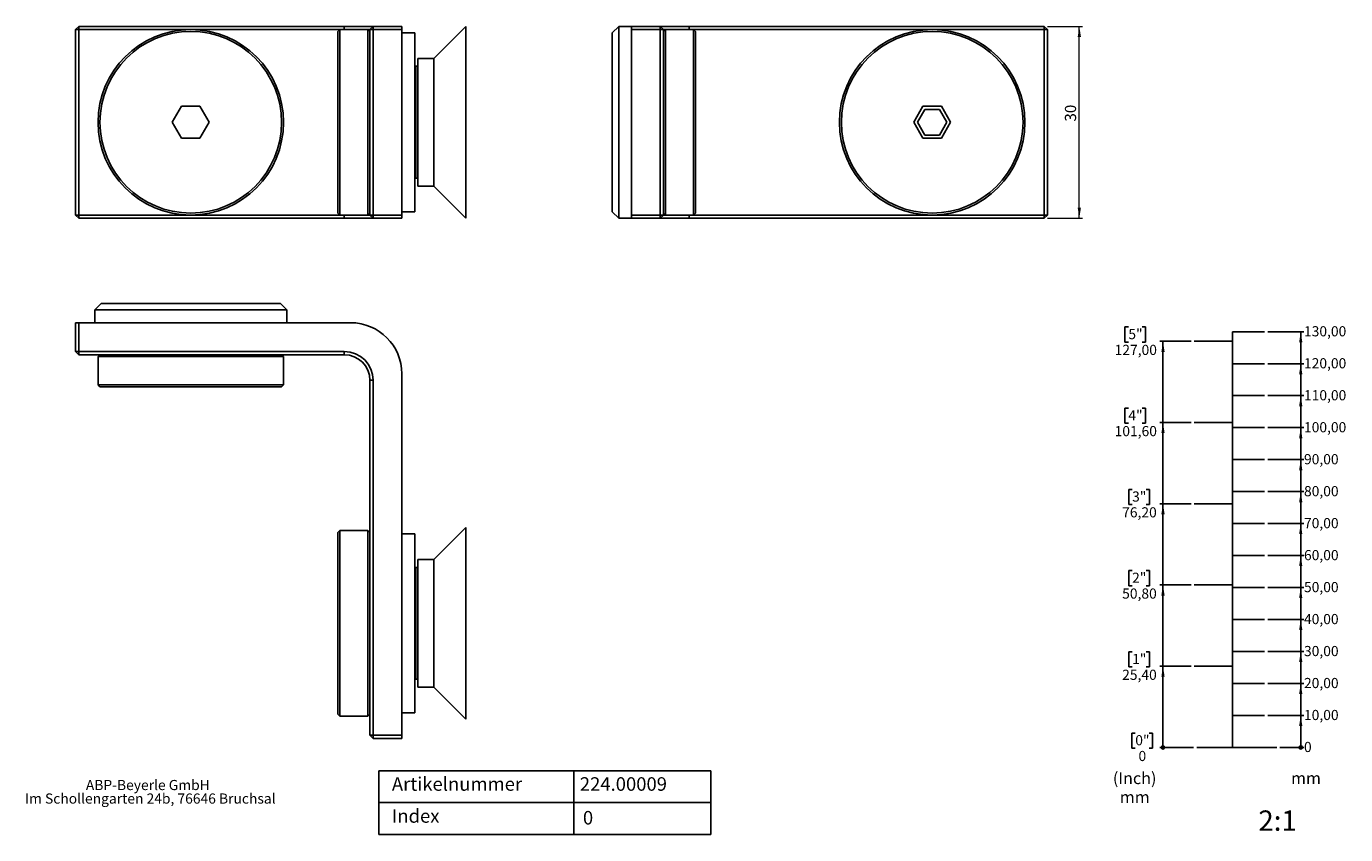
# Model space of a CAD drawing. Units: millimetres. Extents: x 17 to 430, y 7 to 260.
import ezdxf

# ---------------------------------------------------------------- set-up
doc = ezdxf.new("R2010")
doc.units = ezdxf.units.MM
doc.styles.add('SLDTEXTSTYLE0', font='TXT', dxfattribs={"width": 0.605})
doc.styles.add('SLDTEXTSTYLE1', font='TXT', dxfattribs={"width": 0.75})
doc.dimstyles.new('SLDDIMSTYLE0', dxfattribs={"dimtxt": 3.5, "dimasz": 3.302, "dimexe": 0, "dimexo": 0.0625, "dimgap": 0.875, "dimtad": 1, "dimdec": 0, "dimlfac": 0.5, "dimrnd": 1e-09, "dimzin": 12, "dimdsep": 46, "dimtxsty": 'SLDTEXTSTYLE1', "dimsah": 1, "dimcen": 0.09, "dimadec": 0, "dimazin": 3, "dimtfac": 1, "dimtdec": 0, "dimtofl": 0, "dimtmove": 0, "dimatfit": 3, "dimfxl": 0, "dimfrac": 2, "dimtolj": 1, "dimtzin": 12, "dimarcsym": 0})

# ---------------------------------------------------------------- blocks, each defined once
blk = doc.blocks.new('_Origin')
at = {"color": 0, "linetype": 'ByBlock', "lineweight": -2}
blk.add_line((0, 0), (-1, 0), dxfattribs=at)
blk.add_circle((0, 0), 0.5, dxfattribs=at)
blk = doc.blocks.new('SW_BLOCK_DIMENSION_0')
at = {"color": 0}
blk.add_line((-7.53, 2.37), (0, 2.37), dxfattribs=at)
at = {"color": 0, "xscale": 1.016, "yscale": 1.016}
blk.add_blockref('_Origin', (-1.02, 2.37), dxfattribs=at)
at = {"color": 0, "insert": (0, 4.09), "char_height": 3.17, "attachment_point": 1, "style": 'SLDTEXTSTYLE0'}
blk.add_mtext('0', dxfattribs=at)
blk = doc.blocks.new('SW_BLOCK_DIMENSION_1')
at = {"color": 0}
for p, q in [((-11.31, 2.37), (0, 2.37)), ((-1.02, -7.63), (-1.02, 2.37))]:
    blk.add_line(p, q, dxfattribs=at)
blk.add_solid([(-1.02, 2.37), (-1.52, -0.94), (-0.51, -0.94)], dxfattribs=at)
at = {"color": 0, "insert": (0, 4.09), "char_height": 3.175, "attachment_point": 1, "style": 'SLDTEXTSTYLE0'}
blk.add_mtext('10,00', dxfattribs=at)
blk = doc.blocks.new('SW_BLOCK_DIMENSION_2')
at = {"color": 0}
for p, q in [((-11.31, 2.37), (0, 2.37)), ((-1.02, -7.63), (-1.02, 2.37))]:
    blk.add_line(p, q, dxfattribs=at)
blk.add_solid([(-1.02, 2.37), (-1.52, -0.94), (-0.51, -0.94)], dxfattribs=at)
at = {"color": 0, "insert": (0, 4.09), "char_height": 3.175, "attachment_point": 1, "style": 'SLDTEXTSTYLE0'}
blk.add_mtext('20,00', dxfattribs=at)
blk = doc.blocks.new('SW_BLOCK_DIMENSION_3')
at = {"color": 0}
for p, q in [((-11.31, 2.37), (0, 2.37)), ((-1.02, -7.63), (-1.02, 2.37))]:
    blk.add_line(p, q, dxfattribs=at)
blk.add_solid([(-1.02, 2.37), (-1.52, -0.94), (-0.51, -0.94)], dxfattribs=at)
at = {"color": 0, "insert": (0, 4.09), "char_height": 3.175, "attachment_point": 1, "style": 'SLDTEXTSTYLE0'}
blk.add_mtext('30,00', dxfattribs=at)
blk = doc.blocks.new('SW_BLOCK_DIMENSION_4')
at = {"color": 0}
for p, q in [((-11.31, 2.37), (0, 2.37)), ((-1.02, -7.63), (-1.02, 2.37))]:
    blk.add_line(p, q, dxfattribs=at)
blk.add_solid([(-1.02, 2.37), (-1.52, -0.94), (-0.51, -0.94)], dxfattribs=at)
at = {"color": 0, "insert": (0, 4.09), "char_height": 3.175, "attachment_point": 1, "style": 'SLDTEXTSTYLE0'}
blk.add_mtext('40,00', dxfattribs=at)
blk = doc.blocks.new('SW_BLOCK_DIMENSION_5')
at = {"color": 0}
for p, q in [((-11.31, 2.37), (0, 2.37)), ((-1.02, -7.63), (-1.02, 2.37))]:
    blk.add_line(p, q, dxfattribs=at)
blk.add_solid([(-1.02, 2.37), (-1.52, -0.94), (-0.51, -0.94)], dxfattribs=at)
at = {"color": 0, "insert": (0, 4.09), "char_height": 3.175, "attachment_point": 1, "style": 'SLDTEXTSTYLE0'}
blk.add_mtext('50,00', dxfattribs=at)
blk = doc.blocks.new('SW_BLOCK_DIMENSION_6')
at = {"color": 0}
for p, q in [((-11.31, 2.37), (0, 2.37)), ((-1.02, -7.63), (-1.02, 2.37))]:
    blk.add_line(p, q, dxfattribs=at)
blk.add_solid([(-1.02, 2.37), (-1.52, -0.94), (-0.51, -0.94)], dxfattribs=at)
at = {"color": 0, "insert": (0, 4.09), "char_height": 3.175, "attachment_point": 1, "style": 'SLDTEXTSTYLE0'}
blk.add_mtext('60,00', dxfattribs=at)
blk = doc.blocks.new('SW_BLOCK_DIMENSION_7')
at = {"color": 0}
for p, q in [((-11.31, 2.37), (0, 2.37)), ((-1.02, -7.63), (-1.02, 2.37))]:
    blk.add_line(p, q, dxfattribs=at)
blk.add_solid([(-1.02, 2.37), (-1.52, -0.94), (-0.51, -0.94)], dxfattribs=at)
at = {"color": 0, "insert": (0, 4.09), "char_height": 3.175, "attachment_point": 1, "style": 'SLDTEXTSTYLE0'}
blk.add_mtext('70,00', dxfattribs=at)
blk = doc.blocks.new('SW_BLOCK_DIMENSION_8')
at = {"color": 0}
for p, q in [((-11.31, 2.37), (0, 2.37)), ((-1.02, -7.63), (-1.02, 2.37))]:
    blk.add_line(p, q, dxfattribs=at)
blk.add_solid([(-1.02, 2.37), (-1.52, -0.94), (-0.51, -0.94)], dxfattribs=at)
at = {"color": 0, "insert": (0, 4.09), "char_height": 3.175, "attachment_point": 1, "style": 'SLDTEXTSTYLE0'}
blk.add_mtext('80,00', dxfattribs=at)
blk = doc.blocks.new('SW_BLOCK_DIMENSION_9')
at = {"color": 0}
for p, q in [((-11.31, 2.37), (0, 2.37)), ((-1.02, -7.63), (-1.02, 2.37))]:
    blk.add_line(p, q, dxfattribs=at)
blk.add_solid([(-1.02, 2.37), (-1.52, -0.94), (-0.51, -0.94)], dxfattribs=at)
at = {"color": 0, "insert": (0, 4.09), "char_height": 3.175, "attachment_point": 1, "style": 'SLDTEXTSTYLE0'}
blk.add_mtext('90,00', dxfattribs=at)
blk = doc.blocks.new('SW_BLOCK_DIMENSION_10')
at = {"color": 0}
for p, q in [((-11.31, 2.37), (0, 2.37)), ((-1.02, -7.63), (-1.02, 2.37))]:
    blk.add_line(p, q, dxfattribs=at)
blk.add_solid([(-1.02, 2.37), (-1.52, -0.94), (-0.51, -0.94)], dxfattribs=at)
at = {"color": 0, "insert": (0, 4.09), "char_height": 3.175, "attachment_point": 1, "style": 'SLDTEXTSTYLE0'}
blk.add_mtext('100,00', dxfattribs=at)
blk = doc.blocks.new('SW_BLOCK_DIMENSION_11')
at = {"color": 0}
for p, q in [((-11.31, 2.37), (0, 2.37)), ((-1.02, -7.63), (-1.02, 2.37))]:
    blk.add_line(p, q, dxfattribs=at)
blk.add_solid([(-1.02, 2.37), (-1.52, -0.94), (-0.51, -0.94)], dxfattribs=at)
at = {"color": 0, "insert": (0, 4.09), "char_height": 3.175, "attachment_point": 1, "style": 'SLDTEXTSTYLE0'}
blk.add_mtext('110,00', dxfattribs=at)
blk = doc.blocks.new('SW_BLOCK_DIMENSION_12')
at = {"color": 0}
for p, q in [((-11.31, 2.37), (0, 2.37)), ((-1.02, -7.63), (-1.02, 2.37))]:
    blk.add_line(p, q, dxfattribs=at)
blk.add_solid([(-1.02, 2.37), (-1.52, -0.94), (-0.51, -0.94)], dxfattribs=at)
at = {"color": 0, "insert": (0, 4.09), "char_height": 3.175, "attachment_point": 1, "style": 'SLDTEXTSTYLE0'}
blk.add_mtext('120,00', dxfattribs=at)
blk = doc.blocks.new('SW_BLOCK_DIMENSION_13')
at = {"color": 0}
for p, q in [((-11.31, 2.37), (0, 2.37)), ((-1.02, -7.63), (-1.02, 2.37))]:
    blk.add_line(p, q, dxfattribs=at)
blk.add_solid([(-1.02, 2.37), (-1.52, -0.94), (-0.51, -0.94)], dxfattribs=at)
at = {"color": 0, "insert": (0, 4.09), "char_height": 3.175, "attachment_point": 1, "style": 'SLDTEXTSTYLE0'}
blk.add_mtext('130,00', dxfattribs=at)
blk = doc.blocks.new('SW_BLOCK_DIMENSION_14')
at = {"color": 0}
for p, q in [((3.29, 9.67), (2.23, 9.67)), ((2.23, 9.67), (2.23, 4.94)), ((7.65, 9.67), (8.71, 9.67)), ((8.71, 9.67), (8.71, 4.94)), ((2.23, 4.94), (3.29, 4.94)), ((8.71, 4.94), (7.65, 4.94)), ((21.51, 5.19), (10.94, 5.19))]:
    blk.add_line(p, q, dxfattribs=at)
at = {"color": 0, "xscale": 1.016, "yscale": 1.016}
blk.add_blockref('_Origin', (11.96, 5.19), dxfattribs=at)
at = {"color": 0, "attachment_point": 1, "style": 'SLDTEXTSTYLE0'}
for s, insert, char_height in [('0"', (3.29, 9.03), 3.175), ('0', (4.3, 4.09), 3.17)]:
    blk.add_mtext(s, dxfattribs=dict(at, insert=insert, char_height=char_height))
blk = doc.blocks.new('SW_BLOCK_DIMENSION_15')
at = {"color": 0}
for p, q in [((4.29, 9.67), (3.23, 9.67)), ((3.23, 9.67), (3.23, 4.94)), ((8.65, 9.67), (9.7, 9.67)), ((9.7, 9.67), (9.7, 4.94)), ((3.23, 4.94), (4.29, 4.94)), ((9.7, 4.94), (8.65, 4.94)), ((22.72, 5.19), (12.94, 5.19)), ((13.95, -20.21), (13.95, 5.19))]:
    blk.add_line(p, q, dxfattribs=at)
blk.add_solid([(13.95, 5.19), (13.44, 1.89), (14.46, 1.89)], dxfattribs=at)
at = {"color": 0, "char_height": 3.175, "attachment_point": 1, "style": 'SLDTEXTSTYLE0'}
for s, insert in [('1"', (4.29, 9.03)), ('25,40', (1.18, 4.09))]:
    blk.add_mtext(s, dxfattribs=dict(at, insert=insert))
blk = doc.blocks.new('SW_BLOCK_DIMENSION_16')
at = {"color": 0}
for p, q in [((4.29, 9.67), (3.23, 9.67)), ((3.23, 9.67), (3.23, 4.94)), ((8.65, 9.67), (9.7, 9.67)), ((9.7, 9.67), (9.7, 4.94)), ((3.23, 4.94), (4.29, 4.94)), ((9.7, 4.94), (8.65, 4.94)), ((22.72, 5.19), (12.94, 5.19)), ((13.95, -20.21), (13.95, 5.19))]:
    blk.add_line(p, q, dxfattribs=at)
blk.add_solid([(13.95, 5.19), (13.44, 1.89), (14.46, 1.89)], dxfattribs=at)
at = {"color": 0, "char_height": 3.175, "attachment_point": 1, "style": 'SLDTEXTSTYLE0'}
for s, insert in [('2"', (4.29, 9.03)), ('50,80', (1.18, 4.09))]:
    blk.add_mtext(s, dxfattribs=dict(at, insert=insert))
blk = doc.blocks.new('SW_BLOCK_DIMENSION_17')
at = {"color": 0}
for p, q in [((4.29, 9.67), (3.23, 9.67)), ((3.23, 9.67), (3.23, 4.94)), ((8.65, 9.67), (9.7, 9.67)), ((9.7, 9.67), (9.7, 4.94)), ((3.23, 4.94), (4.29, 4.94)), ((9.7, 4.94), (8.65, 4.94)), ((22.72, 5.19), (12.94, 5.19)), ((13.95, -20.21), (13.95, 5.19))]:
    blk.add_line(p, q, dxfattribs=at)
blk.add_solid([(13.95, 5.19), (13.44, 1.89), (14.46, 1.89)], dxfattribs=at)
at = {"color": 0, "char_height": 3.175, "attachment_point": 1, "style": 'SLDTEXTSTYLE0'}
for s, insert in [('3"', (4.29, 9.03)), ('76,20', (1.18, 4.09))]:
    blk.add_mtext(s, dxfattribs=dict(at, insert=insert))
blk = doc.blocks.new('SW_BLOCK_DIMENSION_18')
at = {"color": 0}
for p, q in [((5.47, 9.67), (4.41, 9.67)), ((4.41, 9.67), (4.41, 4.94)), ((9.82, 9.67), (10.88, 9.67)), ((10.88, 9.67), (10.88, 4.94)), ((4.41, 4.94), (5.47, 4.94)), ((10.88, 4.94), (9.82, 4.94)), ((25.08, 5.19), (15.29, 5.19)), ((16.3, -20.21), (16.3, 5.19))]:
    blk.add_line(p, q, dxfattribs=at)
blk.add_solid([(16.3, 5.19), (15.8, 1.89), (16.81, 1.89)], dxfattribs=at)
at = {"color": 0, "char_height": 3.175, "attachment_point": 1, "style": 'SLDTEXTSTYLE0'}
for s, insert in [('4"', (5.47, 9.03)), ('101,60', (1.18, 4.09))]:
    blk.add_mtext(s, dxfattribs=dict(at, insert=insert))
blk = doc.blocks.new('SW_BLOCK_DIMENSION_19')
at = {"color": 0}
for p, q in [((5.47, 9.67), (4.41, 9.67)), ((4.41, 9.67), (4.41, 4.94)), ((9.82, 9.67), (10.88, 9.67)), ((10.88, 9.67), (10.88, 4.94)), ((4.41, 4.94), (5.47, 4.94)), ((10.88, 4.94), (9.82, 4.94)), ((25.08, 5.19), (15.29, 5.19)), ((16.3, -20.21), (16.3, 5.19))]:
    blk.add_line(p, q, dxfattribs=at)
blk.add_solid([(16.3, 5.19), (15.8, 1.89), (16.81, 1.89)], dxfattribs=at)
at = {"color": 0, "char_height": 3.175, "attachment_point": 1, "style": 'SLDTEXTSTYLE0'}
for s, insert in [('5"', (5.47, 9.03)), ('127,00', (1.18, 4.09))]:
    blk.add_mtext(s, dxfattribs=dict(at, insert=insert))
blk = doc.blocks.new('SW_NOTE_0_3')
at = {"color": 0, "char_height": 3.704, "attachment_point": 2, "style": 'SLDTEXTSTYLE0'}
for s, insert in [('(Inch)', (6.71, 4.77)), ('mm', (6.73, -1.16))]:
    blk.add_mtext(s, dxfattribs=dict(at, insert=insert))
blk = doc.blocks.new('SW_NOTE_0_4')
at = {"color": 0, "insert": (0, 4.77), "char_height": 3.704, "attachment_point": 1, "style": 'SLDTEXTSTYLE0'}
blk.add_mtext('mm', dxfattribs=at)
blk = doc.blocks.new('Block5')
for p, q in [((374.9, 41.36), (374.9, 171.36)), ((374.9, 171.36), (384.9, 171.36)), ((374.9, 168.36), (362.9, 168.36)), ((374.9, 161.36), (384.9, 161.36)), ((374.9, 151.36), (384.9, 151.36)), ((374.9, 142.96), (362.9, 142.96)), ((374.9, 141.36), (384.9, 141.36)), ((374.9, 131.36), (384.9, 131.36)), ((374.9, 121.36), (384.9, 121.36)), ((374.9, 117.56), (362.9, 117.56)), ((374.9, 111.36), (384.9, 111.36)), ((374.9, 101.36), (384.9, 101.36)), ((374.9, 92.16), (362.9, 92.16)), ((374.9, 91.36), (384.9, 91.36)), ((374.9, 81.36), (384.9, 81.36)), ((374.9, 71.36), (384.9, 71.36)), ((374.9, 66.76), (362.9, 66.76)), ((374.9, 61.36), (384.9, 61.36)), ((374.9, 51.36), (384.9, 51.36)), ((363.68, 41.36), (388.68, 41.36))]:
    blk.add_line(p, q)
for name, p in [('SW_BLOCK_DIMENSION_19', (336.83, 163.17)), ('SW_BLOCK_DIMENSION_13', (397.21, 168.99)), ('SW_BLOCK_DIMENSION_12', (397.21, 158.99)), ('SW_BLOCK_DIMENSION_11', (397.21, 148.99)), ('SW_BLOCK_DIMENSION_18', (336.83, 137.77)), ('SW_BLOCK_DIMENSION_10', (397.21, 138.99)), ('SW_BLOCK_DIMENSION_9', (397.21, 128.99)), ('SW_BLOCK_DIMENSION_17', (339.18, 112.37)), ('SW_BLOCK_DIMENSION_8', (397.21, 118.99)), ('SW_BLOCK_DIMENSION_7', (397.21, 108.99)), ('SW_BLOCK_DIMENSION_6', (397.21, 98.99)), ('SW_BLOCK_DIMENSION_16', (339.18, 86.97)), ('SW_BLOCK_DIMENSION_5', (397.21, 88.99)), ('SW_BLOCK_DIMENSION_4', (397.21, 78.99)), ('SW_BLOCK_DIMENSION_15', (339.18, 61.57)), ('SW_BLOCK_DIMENSION_3', (397.21, 68.99)), ('SW_BLOCK_DIMENSION_2', (397.21, 58.99)), ('SW_BLOCK_DIMENSION_1', (397.21, 48.99)), ('SW_BLOCK_DIMENSION_14', (341.17, 36.17)), ('SW_BLOCK_DIMENSION_0', (397.21, 38.99))]:
    blk.add_blockref(name, p)
at = {"color": 7}
for name, p in [('SW_NOTE_0_3', (337.56, 28.82)), ('SW_NOTE_0_4', (393.16, 28.82))]:
    blk.add_blockref(name, p, dxfattribs=at)
blk = doc.blocks.new('SW_NOTE_0_5')
at = {"color": 0, "linetype": 'Continuous', "lineweight": 0, "char_height": 3.175, "attachment_point": 2, "style": 'SLDTEXTSTYLE0'}
for s, insert in [('ABP-Beyerle GmbH', (19.89, 4.09)), ('Im Schollengarten 24b, 76646 Bruchsal', (20.66, -0.14))]:
    blk.add_mtext(s, dxfattribs=dict(at, insert=insert))
blk = doc.blocks.new('_D')
at = {"color": 102, "linetype": 'Continuous', "lineweight": 18}
for p, q in [((336.53, 259.93), (347.53, 259.93)), ((346.53, 199.93), (346.53, 259.93)), ((336.53, 199.93), (347.53, 199.93))]:
    blk.add_line(p, q, dxfattribs=at)
for points in [[(346.53, 259.93), (346.02, 256.62), (347.04, 256.62)], [(346.53, 199.93), (347.04, 203.23), (346.02, 203.23)]]:
    blk.add_solid(points, dxfattribs=at)
at = {"color": 102, "linetype": 'Continuous', "lineweight": 18, "insert": (342.02, 230.14), "char_height": 3.5, "attachment_point": 1, "rotation": 90, "style": 'SLDTEXTSTYLE1'}
blk.add_mtext('30', dxfattribs=at)

msp = doc.modelspace()

# ---------------------------------------------------------------- linework, layer by layer
at = {"color": 7, "linetype": 'Continuous', "lineweight": 25}
for p, q in [((33.74, 259.93), (32.74, 258.93)), ((33.74, 259.93), (33.74, 258.93)), ((33.74, 259.93), (116.74, 259.93)), ((116.74, 259.93), (116.74, 258.93)), ((116.74, 259.93), (125.74, 259.93)), ((125.74, 259.93), (124.74, 258.93)), ((125.74, 259.93), (134.74, 259.93)), ((125.74, 259.93), (125.74, 258.93)), ((134.74, 259.93), (134.74, 258.93)), ((154.74, 259.93), (144.74, 249.93)), ((154.74, 229.93), (154.74, 259.93)), ((202.53, 259.93), (200.53, 257.93)), ((206.53, 259.93), (202.53, 259.93)), ((202.53, 259.93), (202.53, 218.43)), ((206.53, 259.93), (215.53, 259.93)), ((206.53, 258.93), (206.53, 259.93)), ((215.53, 259.93), (215.53, 258.93)), ((215.53, 259.93), (216.53, 258.93)), ((215.53, 259.93), (224.53, 259.93)), ((224.53, 259.93), (224.53, 258.93)), ((224.53, 259.93), (335.53, 259.93)), ((335.53, 259.93), (335.53, 258.93)), ((335.53, 259.93), (336.53, 258.93)), ((32.74, 258.93), (33.74, 258.93)), ((32.74, 200.93), (32.74, 258.93)), ((116.74, 258.93), (33.74, 258.93)), ((33.74, 258.93), (33.74, 200.93)), ((115.34, 258.93), (114.74, 258.33)), ((114.74, 201.53), (114.74, 258.33)), ((124.14, 258.93), (115.34, 258.93)), ((115.34, 258.93), (115.34, 200.93)), ((124.74, 258.33), (124.14, 258.93)), ((124.74, 258.93), (124.14, 258.93)), ((124.14, 200.93), (124.14, 258.93)), ((124.74, 200.93), (124.74, 258.93)), ((124.74, 258.93), (125.74, 258.93)), ((125.74, 258.93), (125.74, 200.93)), ((134.74, 258.93), (125.74, 258.93)), ((134.74, 258.93), (134.74, 200.93)), ((138.74, 257.93), (134.74, 257.93)), ((138.74, 201.93), (138.74, 257.93)), ((200.53, 219.2), (200.53, 257.93)), ((215.53, 258.93), (206.53, 258.93)), ((206.53, 258.93), (206.53, 200.93)), ((215.53, 200.93), (215.53, 258.93)), ((215.53, 258.93), (216.53, 258.93)), ((217.13, 258.93), (216.53, 258.33)), ((216.53, 258.93), (216.53, 200.93)), ((217.13, 258.93), (216.53, 258.93)), ((225.93, 258.93), (217.13, 258.93)), ((217.13, 258.93), (217.13, 229.93)), ((335.53, 258.93), (224.53, 258.93)), ((226.53, 258.33), (225.93, 258.93)), ((225.93, 229.93), (225.93, 258.93)), ((226.53, 258.33), (226.53, 229.93)), ((335.53, 200.93), (335.53, 258.93)), ((335.53, 258.93), (336.53, 258.93)), ((336.53, 258.93), (336.53, 200.93)), ((144.74, 249.93), (139.74, 249.93)), ((139.74, 229.93), (139.74, 249.93)), ((144.74, 229.93), (144.74, 249.93)), ((139.14, 247.43), (138.74, 247.03)), ((139.74, 247.43), (139.14, 247.43)), ((139.14, 247.43), (139.14, 229.93)), ((65.85, 234.93), (62.96, 229.93)), ((71.62, 234.93), (65.85, 234.93)), ((74.51, 229.93), (71.62, 234.93)), ((297.64, 234.93), (294.76, 229.93)), ((298.22, 233.93), (295.91, 229.93)), ((303.42, 234.93), (297.64, 234.93)), ((302.84, 233.93), (298.22, 233.93)), ((302.84, 233.93), (305.15, 229.93)), ((306.3, 229.93), (303.42, 234.93)), ((62.96, 229.93), (65.85, 224.93)), ((71.62, 224.93), (74.51, 229.93)), ((139.14, 229.93), (139.14, 212.43)), ((139.74, 209.93), (139.74, 229.93)), ((144.74, 209.93), (144.74, 229.93)), ((154.74, 199.93), (154.74, 229.93)), ((217.13, 229.93), (217.13, 200.93)), ((225.93, 200.93), (225.93, 229.93)), ((226.53, 229.93), (226.53, 201.53)), ((294.76, 229.93), (297.64, 224.93)), ((298.22, 225.93), (295.91, 229.93)), ((302.84, 225.93), (305.15, 229.93)), ((303.42, 224.93), (306.3, 229.93)), ((65.85, 224.93), (71.62, 224.93)), ((297.64, 224.93), (303.42, 224.93)), ((302.84, 225.93), (298.22, 225.93)), ((200.53, 201.93), (200.53, 219.2)), ((202.53, 218.43), (202.53, 199.93)), ((138.74, 212.83), (139.14, 212.43)), ((139.14, 212.43), (139.74, 212.43)), ((139.74, 209.93), (144.74, 209.93)), ((144.74, 209.93), (154.74, 199.93)), ((32.74, 200.93), (33.74, 200.93)), ((32.74, 200.93), (33.74, 199.93)), ((33.74, 200.93), (116.74, 200.93)), ((33.74, 200.93), (33.74, 199.93)), ((116.74, 199.93), (33.74, 199.93)), ((114.74, 201.53), (115.34, 200.93)), ((115.34, 200.93), (124.14, 200.93)), ((116.74, 200.93), (116.74, 199.93)), ((125.74, 199.93), (116.74, 199.93)), ((124.14, 200.93), (124.74, 201.53)), ((124.14, 200.93), (124.74, 200.93)), ((124.74, 200.93), (125.74, 200.93)), ((124.74, 200.93), (125.74, 199.93)), ((125.74, 200.93), (134.74, 200.93)), ((125.74, 199.93), (125.74, 200.93)), ((134.74, 199.93), (125.74, 199.93)), ((134.74, 201.93), (138.74, 201.93)), ((134.74, 200.93), (134.74, 199.93)), ((200.53, 201.93), (202.53, 199.93)), ((202.53, 199.93), (206.53, 199.93)), ((206.53, 199.93), (206.53, 200.93)), ((206.53, 200.93), (215.53, 200.93)), ((215.53, 199.93), (206.53, 199.93)), ((215.53, 200.93), (215.53, 199.93)), ((216.53, 200.93), (215.53, 199.93)), ((215.53, 200.93), (216.53, 200.93)), ((224.53, 199.93), (215.53, 199.93)), ((216.53, 201.53), (217.13, 200.93)), ((216.53, 200.93), (217.13, 200.93)), ((217.13, 200.93), (225.93, 200.93)), ((224.53, 200.93), (224.53, 199.93)), ((224.53, 200.93), (335.53, 200.93)), ((335.53, 199.93), (224.53, 199.93)), ((225.93, 200.93), (226.53, 201.53)), ((335.53, 200.93), (335.53, 199.93)), ((335.53, 200.93), (336.53, 200.93)), ((335.53, 199.93), (336.53, 200.93)), ((40.74, 173.25), (38.74, 171.25)), ((40.74, 173.25), (96.74, 173.25)), ((98.74, 171.25), (96.74, 173.25)), ((38.74, 171.25), (38.74, 167.25)), ((98.74, 171.25), (38.74, 171.25)), ((98.74, 167.25), (98.74, 171.25)), ((32.74, 158.25), (32.74, 167.25)), ((32.74, 167.25), (33.74, 167.25)), ((33.74, 167.25), (33.74, 158.25)), ((118.74, 167.25), (33.74, 167.25)), ((33.74, 158.25), (32.74, 158.25)), ((32.74, 158.25), (33.74, 157.25)), ((33.74, 158.25), (116.74, 158.25)), ((33.74, 158.25), (33.74, 157.25)), ((116.74, 157.25), (33.74, 157.25)), ((40.34, 157.25), (39.74, 156.65)), ((97.74, 156.65), (97.14, 157.25)), ((116.74, 158.25), (116.74, 157.25)), ((39.74, 156.65), (39.74, 147.85)), ((97.74, 156.65), (39.74, 156.65)), ((97.74, 147.85), (97.74, 156.65)), ((125.74, 149.25), (124.74, 149.25)), ((124.74, 38.25), (124.74, 149.25)), ((125.74, 149.25), (125.74, 38.25)), ((134.74, 38.25), (134.74, 151.25)), ((39.74, 147.85), (40.34, 147.25)), ((39.74, 147.85), (97.74, 147.85)), ((97.14, 147.25), (40.34, 147.25)), ((97.14, 147.25), (97.74, 147.85)), ((154.74, 103.25), (144.74, 93.25)), ((154.74, 43.25), (154.74, 103.25)), ((115.34, 102.25), (114.74, 101.65)), ((114.74, 44.85), (114.74, 101.65)), ((124.14, 102.25), (115.34, 102.25)), ((115.34, 102.25), (115.34, 44.25)), ((124.74, 101.65), (124.14, 102.25)), ((124.14, 44.25), (124.14, 102.25)), ((138.74, 101.25), (134.74, 101.25)), ((138.74, 73.25), (138.74, 101.25)), ((139.14, 90.75), (138.74, 90.35)), ((139.74, 90.75), (139.14, 90.75)), ((139.14, 90.75), (139.14, 55.75)), ((144.74, 93.25), (139.74, 93.25)), ((139.74, 53.25), (139.74, 93.25)), ((144.74, 53.25), (144.74, 93.25)), ((138.74, 45.25), (138.74, 73.25)), ((138.74, 56.15), (139.14, 55.75)), ((139.14, 55.75), (139.74, 55.75)), ((139.74, 53.25), (144.74, 53.25)), ((144.74, 53.25), (154.74, 43.25)), ((114.74, 44.85), (115.34, 44.25)), ((115.34, 44.25), (124.14, 44.25)), ((124.14, 44.25), (124.74, 44.85)), ((134.74, 45.25), (138.74, 45.25)), ((125.74, 38.25), (124.74, 38.25)), ((124.74, 38.25), (125.74, 37.25)), ((125.74, 38.25), (134.74, 38.25)), ((125.74, 38.25), (125.74, 37.25)), ((134.74, 37.25), (125.74, 37.25)), ((134.74, 38.25), (134.74, 37.25))]:
    msp.add_line(p, q, dxfattribs=at)
for p, q in [((127.48, 27.16), (127.48, 7.16)), ((231.29, 27.16), (127.48, 27.16)), ((188.53, 27.16), (188.53, 7.16)), ((231.29, 7.16), (231.29, 27.16)), ((231.29, 17.16), (127.48, 17.16)), ((127.48, 7.16), (231.29, 7.16))]:
    msp.add_line(p, q)
for centre, radius in [((68.74, 229.93), 29), ((68.74, 229.93), 28.4), ((300.53, 229.93), 29), ((300.53, 229.93), 28.4)]:
    msp.add_circle(centre, radius, dxfattribs=at)
for centre, radius in [((118.74, 151.25), 16), ((116.74, 149.25), 9), ((116.74, 149.25), 8)]:
    msp.add_arc(centre, radius, 0, 90, dxfattribs=at)

# ---------------------------------------------------------------- block references
msp.add_blockref('Block5', (19.56, -6.92))
at = {"color": 7, "linetype": 'Continuous', "lineweight": 0}
msp.add_blockref('SW_NOTE_0_5', (35.42, 20.17), dxfattribs=at)

# ---------------------------------------------------------------- texts
at = {"attachment_point": 1, "style": 'SLDTEXTSTYLE1'}
for s, insert, char_height in [('Artikelnummer', (131.61, 25.11), 4.2333), ('Index', (131.61, 15.11), 4.233), ('0', (191.34, 14.56), 4.23)]:
    msp.add_mtext(s, dxfattribs=dict(at, insert=insert, char_height=char_height))
at = {"color": 7, "linetype": 'Continuous', "lineweight": 0, "attachment_point": 1, "style": 'SLDTEXTSTYLE1'}
for s, insert, char_height in [('224.00009', (190.37, 25.11), 4.233), ('2:1', (402.5, 14.72), 6.35)]:
    msp.add_mtext(s, dxfattribs=dict(at, insert=insert, char_height=char_height))

# ---------------------------------------------------------------- dimensions: what is measured, and where the dimension line sits
at = {"color": 102, "linetype": 'Continuous', "lineweight": 18}
dim = msp.add_linear_dim(base=(346.53, 259.93), p1=(335.53, 199.93), p2=(335.53, 259.93), angle=90, dimstyle='SLDDIMSTYLE0', dxfattribs=at)
dim.commit()
dim.dimension.update_dxf_attribs({"geometry": '_D', "text_midpoint": (346.53, 232.72), "dimtype": 160})

doc.saveas('drawing.dxf')
